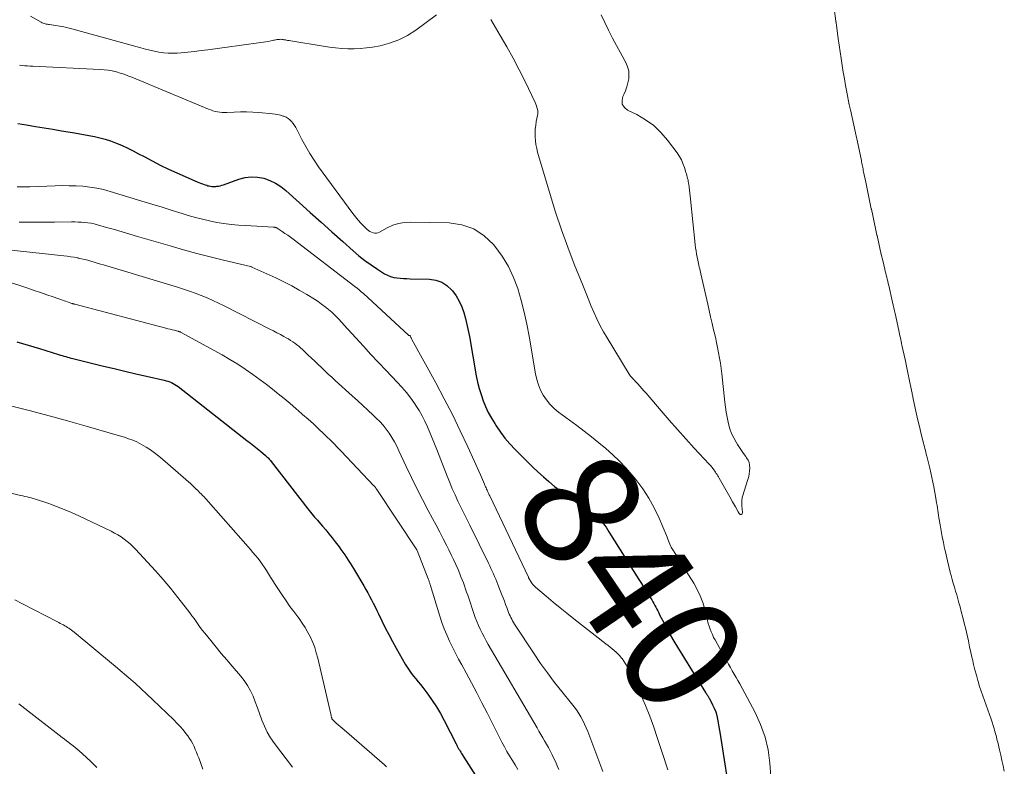
# Model space of a CAD drawing. Units: feet. Extents: x 1985000 to 1990043, y 525000 to 530000.
# Drawn here: x 1985324 to 1985492, y 526359 to 526487 of the extents above; entities that cross this region are included whole.
import ezdxf
from ezdxf.enums import TextEntityAlignment as Align

# ---------------------------------------------------------------- set-up
doc = ezdxf.new("R2010")
doc.units = ezdxf.units.FT
doc.header["$LTSCALE"] = 100
doc.header["$MEASUREMENT"] = 0
for name, color, linetype, lineweight in [('CONTOUR INDEX', 32, 'Continuous', 25), ('CONTOUR INDEX LABEL', 7, 'Continuous', 15), ('CONTOUR INTERMEDIATE', 40, 'Continuous', 15)]:
    doc.layers.add(name, color=color, linetype=linetype, lineweight=lineweight)
doc.styles.add('slant', font='romans.shx', dxfattribs={"oblique": 14.999978})

msp = doc.modelspace()

# ---------------------------------------------------------------- linework, layer by layer
at = {"layer": 'CONTOUR INDEX', "flags": 128}
for points, elevation in [([(1985323.5, 526469.01), (1985325, 526468.77), (1985326.5, 526468.52), (1985328, 526468.27), (1985329.5, 526468.02), (1985330.99, 526467.77), (1985332.88, 526467.45), (1985333.82, 526467.29), (1985334.75, 526467.12), (1985335.68, 526466.95), (1985336.61, 526466.77), (1985337.54, 526466.56), (1985338.45, 526466.32), (1985339.35, 526466.03), (1985340.24, 526465.7), (1985340.41, 526465.63), (1985341.37, 526465.23), (1985342.32, 526464.8), (1985343.25, 526464.34), (1985344.18, 526463.85), (1985345.11, 526463.34), (1985346.49, 526462.6), (1985347.89, 526461.89), (1985349.31, 526461.21), (1985350.74, 526460.55), (1985354.21, 526459.02), (1985354.51, 526458.89), (1985354.81, 526458.77), (1985355.12, 526458.66), (1985355.43, 526458.55), (1985355.62, 526458.49), (1985355.84, 526458.43), (1985356.06, 526458.37), (1985356.28, 526458.32), (1985356.51, 526458.27), (1985356.73, 526458.24), (1985356.96, 526458.22), (1985357.19, 526458.23), (1985357.42, 526458.24), (1985357.56, 526458.26), (1985357.86, 526458.31), (1985358.16, 526458.36), (1985358.45, 526458.44), (1985358.74, 526458.54), (1985361.37, 526459.5), (1985362.42, 526459.77), (1985363.48, 526459.91), (1985364.55, 526459.85), (1985365.62, 526459.65), (1985366.65, 526459.27), (1985367.64, 526458.81), (1985368.55, 526458.21), (1985369.42, 526457.53), (1985371.72, 526455.45), (1985373.57, 526453.78), (1985375.43, 526452.11), (1985377.29, 526450.45), (1985379.15, 526448.79), (1985380.92, 526447.21), (1985381.92, 526446.37), (1985382.94, 526445.56), (1985384, 526444.8), (1985385.08, 526444.07), (1985386.32, 526443.29), (1985386.81, 526443.02), (1985387.33, 526442.8), (1985387.87, 526442.66), (1985388.42, 526442.56), (1985388.99, 526442.52), (1985389.57, 526442.47), (1985390.14, 526442.45), (1985390.71, 526442.43), (1985393.99, 526442.36), (1985395.09, 526442.18), (1985396.11, 526441.84), (1985397, 526441.25), (1985397.82, 526440.5), (1985397.96, 526440.33), (1985398.57, 526439.48), (1985399.11, 526438.59), (1985399.53, 526437.64), (1985399.88, 526436.65), (1985400.15, 526435.62), (1985400.4, 526434.6), (1985400.63, 526433.56), (1985400.83, 526432.52), (1985402.02, 526425.79), (1985402.24, 526424.71), (1985402.5, 526423.64), (1985402.83, 526422.58), (1985403.19, 526421.54), (1985403.61, 526420.52), (1985404.08, 526419.52), (1985404.6, 526418.55), (1985405.17, 526417.61), (1985405.4, 526417.26), (1985406.14, 526416.18), (1985406.93, 526415.13), (1985407.79, 526414.14), (1985408.68, 526413.19), (1985410.76, 526411.11), (1985411.66, 526410.23), (1985412.58, 526409.36), (1985413.52, 526408.51), (1985414.46, 526407.68), (1985415.43, 526406.87), (1985416.42, 526406.08), (1985417.44, 526405.33), (1985418.47, 526404.6), (1985422.86, 526401.6), (1985422.92, 526401.56), (1985422.97, 526401.52), (1985423.03, 526401.48), (1985423.08, 526401.44), (1985423.14, 526401.4), (1985423.19, 526401.36), (1985423.23, 526401.31), (1985423.28, 526401.25), (1985423.72, 526400.62), (1985423.98, 526400.24), (1985424.24, 526399.86), (1985424.48, 526399.48), (1985424.73, 526399.09), (1985429.87, 526390.9), (1985430.3, 526390.22), (1985430.73, 526389.54), (1985431.16, 526388.86), (1985431.6, 526388.18), (1985432.08, 526387.43), (1985432.27, 526387.12), (1985432.45, 526386.81), (1985432.62, 526386.49), (1985432.78, 526386.17), (1985432.94, 526385.85), (1985433.1, 526385.53), (1985433.26, 526385.21), (1985433.42, 526384.88), (1985434.17, 526383.42), (1985434.71, 526382.38), (1985435.28, 526381.35), (1985435.87, 526380.33), (1985436.48, 526379.32), (1985441.29, 526371.56), (1985441.37, 526371.43), (1985441.46, 526371.3), (1985441.54, 526371.17), (1985441.63, 526371.04), (1985441.71, 526370.91), (1985441.79, 526370.78), (1985441.87, 526370.64), (1985441.94, 526370.51), (1985442.5, 526369.47), (1985442.78, 526368.88), (1985443.03, 526368.27), (1985443.21, 526367.65), (1985443.36, 526367.01), (1985443.47, 526366.36), (1985443.58, 526365.7), (1985443.69, 526365.05), (1985443.79, 526364.4), (1985445.66, 526352.31)], 840), ([(1985323.35, 526431.65), (1985325.29, 526431.06), (1985327.22, 526430.47), (1985330.49, 526429.45), (1985330.79, 526429.36), (1985331.09, 526429.27), (1985331.39, 526429.18), (1985331.69, 526429.1), (1985331.99, 526429.01), (1985332.29, 526428.93), (1985332.59, 526428.85), (1985332.9, 526428.78), (1985338.18, 526427.47), (1985340.01, 526427.03), (1985341.85, 526426.59), (1985343.69, 526426.16), (1985345.53, 526425.74), (1985348.56, 526425.06), (1985348.88, 526424.97), (1985349.2, 526424.88), (1985349.51, 526424.77), (1985349.82, 526424.64), (1985350.11, 526424.5), (1985350.4, 526424.34), (1985350.68, 526424.16), (1985350.95, 526423.96), (1985362.74, 526414.72), (1985363.32, 526414.27), (1985363.9, 526413.8), (1985364.47, 526413.34), (1985365.04, 526412.87), (1985365.9, 526412.16), (1985366.04, 526412.04), (1985366.17, 526411.92), (1985366.3, 526411.8), (1985366.42, 526411.68), (1985366.55, 526411.55), (1985366.66, 526411.42), (1985366.78, 526411.29), (1985366.89, 526411.15), (1985373.17, 526403.01), (1985373.4, 526402.73), (1985373.62, 526402.44), (1985373.86, 526402.17), (1985374.09, 526401.89), (1985374.33, 526401.61), (1985374.56, 526401.34), (1985374.8, 526401.06), (1985375.04, 526400.79), (1985375.69, 526400.05), (1985376.25, 526399.4), (1985376.79, 526398.74), (1985377.32, 526398.07), (1985377.85, 526397.39), (1985378.51, 526396.5), (1985378.84, 526396.05), (1985379.16, 526395.6), (1985379.48, 526395.14), (1985379.79, 526394.68), (1985380.09, 526394.21), (1985380.39, 526393.74), (1985380.69, 526393.26), (1985380.97, 526392.79), (1985382.75, 526389.81), (1985383.09, 526389.23), (1985383.43, 526388.64), (1985383.75, 526388.04), (1985384.07, 526387.44), (1985384.38, 526386.84), (1985384.69, 526386.23), (1985384.99, 526385.62), (1985385.29, 526385.01), (1985385.85, 526383.85), (1985386.44, 526382.66), (1985387.04, 526381.48), (1985387.66, 526380.32), (1985388.3, 526379.16), (1985389.85, 526376.44), (1985390.17, 526375.91), (1985390.52, 526375.38), (1985390.89, 526374.87), (1985391.28, 526374.38), (1985391.68, 526373.89), (1985392.07, 526373.4), (1985392.46, 526372.91), (1985392.85, 526372.41), (1985393.7, 526371.29), (1985394.47, 526370.21), (1985395.21, 526369.1), (1985395.88, 526367.95), (1985396.52, 526366.78), (1985398.55, 526362.79), (1985398.66, 526362.57), (1985398.77, 526362.36), (1985398.88, 526362.15), (1985399, 526361.94), (1985399.12, 526361.73), (1985399.24, 526361.52), (1985399.37, 526361.32), (1985399.5, 526361.11), (1985405.46, 526351.67)], 860)]:
    msp.add_lwpolyline(points, dxfattribs=dict(at, elevation=elevation))
at = {"layer": 'CONTOUR INTERMEDIATE', "flags": 128}
for points, elevation in [([(1985463.31, 526488.74), (1985463.61, 526486.54), (1985463.62, 526486.45), (1985463.63, 526486.35), (1985463.65, 526486.26), (1985463.66, 526486.17), (1985463.67, 526486.08), (1985463.69, 526485.99), (1985463.7, 526485.89), (1985463.71, 526485.8), (1985464.01, 526483.59), (1985464.17, 526482.44), (1985464.34, 526481.28), (1985464.51, 526480.13), (1985464.68, 526478.97), (1985464.86, 526477.82), (1985465.06, 526476.67), (1985465.27, 526475.52), (1985465.49, 526474.38), (1985465.91, 526472.22), (1985465.93, 526472.11), (1985465.95, 526472.01), (1985465.98, 526471.9), (1985466, 526471.8), (1985466.02, 526471.69), (1985466.05, 526471.59), (1985466.07, 526471.48), (1985466.09, 526471.38), (1985466.96, 526467.4), (1985467.02, 526467.15), (1985467.08, 526466.89), (1985467.13, 526466.63), (1985467.19, 526466.37), (1985467.97, 526462.68), (1985468.02, 526462.44), (1985468.07, 526462.2), (1985468.12, 526461.95), (1985468.16, 526461.71), (1985468.21, 526461.47), (1985468.26, 526461.23), (1985468.31, 526460.98), (1985468.36, 526460.74), (1985468.73, 526458.95), (1985468.96, 526457.81), (1985469.2, 526456.67), (1985469.44, 526455.53), (1985469.68, 526454.4), (1985469.69, 526454.36), (1985469.93, 526453.24), (1985470.17, 526452.13), (1985470.41, 526451.01), (1985470.65, 526449.9), (1985470.67, 526449.82), (1985470.91, 526448.75), (1985471.15, 526447.67), (1985471.39, 526446.6), (1985471.64, 526445.53), (1985471.97, 526444.08), (1985472.06, 526443.73), (1985472.14, 526443.38), (1985472.22, 526443.04), (1985472.31, 526442.69), (1985472.4, 526442.34), (1985472.48, 526441.99), (1985472.57, 526441.64), (1985472.65, 526441.29), (1985473.33, 526438.42), (1985473.44, 526437.93), (1985473.55, 526437.44), (1985473.66, 526436.96), (1985473.77, 526436.47), (1985474.39, 526433.59), (1985474.46, 526433.28), (1985474.53, 526432.96), (1985474.59, 526432.64), (1985474.66, 526432.33), (1985474.73, 526432.01), (1985474.79, 526431.69), (1985474.86, 526431.38), (1985474.93, 526431.06), (1985475.45, 526428.57), (1985475.57, 526428.01), (1985475.69, 526427.44), (1985475.81, 526426.88), (1985475.93, 526426.31), (1985476.51, 526423.58), (1985476.54, 526423.4), (1985476.58, 526423.22), (1985476.62, 526423.04), (1985476.66, 526422.86), (1985476.69, 526422.68), (1985476.73, 526422.5), (1985476.77, 526422.32), (1985476.81, 526422.14), (1985477.2, 526420.28), (1985477.43, 526419.23), (1985477.66, 526418.18), (1985477.91, 526417.13), (1985478.16, 526416.09), (1985478.51, 526414.64), (1985478.59, 526414.32), (1985478.68, 526414), (1985478.76, 526413.67), (1985478.85, 526413.35), (1985478.93, 526413.03), (1985479.02, 526412.71), (1985479.1, 526412.39), (1985479.18, 526412.06), (1985479.7, 526409.99), (1985479.89, 526409.19), (1985480.07, 526408.39), (1985480.24, 526407.58), (1985480.39, 526406.77), (1985480.73, 526404.87), (1985480.8, 526404.45), (1985480.87, 526404.03), (1985480.93, 526403.6), (1985480.99, 526403.18), (1985481.05, 526402.75), (1985481.11, 526402.33), (1985481.17, 526401.91), (1985481.24, 526401.48), (1985481.45, 526400.29), (1985481.63, 526399.27), (1985481.82, 526398.25), (1985482.03, 526397.24), (1985482.24, 526396.23), (1985482.27, 526396.09), (1985482.48, 526395.12), (1985482.71, 526394.14), (1985482.94, 526393.17), (1985483.19, 526392.2), (1985483.34, 526391.61), (1985483.52, 526390.94), (1985483.71, 526390.27), (1985483.9, 526389.6), (1985484.1, 526388.93), (1985484.3, 526388.27), (1985484.5, 526387.6), (1985484.68, 526386.93), (1985484.87, 526386.26), (1985485.09, 526385.43), (1985485.35, 526384.43), (1985485.6, 526383.43), (1985485.84, 526382.42), (1985486.07, 526381.41), (1985486.08, 526381.38), (1985486.3, 526380.39), (1985486.52, 526379.4), (1985486.74, 526378.41), (1985486.96, 526377.41), (1985486.98, 526377.29), (1985487.2, 526376.36), (1985487.42, 526375.44), (1985487.67, 526374.52), (1985487.92, 526373.61), (1985487.98, 526373.42), (1985488.22, 526372.61), (1985488.49, 526371.8), (1985488.77, 526370.99), (1985489.06, 526370.19), (1985489.36, 526369.39), (1985489.65, 526368.59), (1985489.93, 526367.78), (1985490.2, 526366.97), (1985490.71, 526365.37), (1985490.8, 526365.08), (1985490.89, 526364.79), (1985490.96, 526364.5), (1985491.04, 526364.21), (1985491.11, 526363.92), (1985491.18, 526363.62), (1985491.25, 526363.33), (1985491.32, 526363.04), (1985491.63, 526361.74), (1985491.85, 526360.83), (1985492.06, 526359.92), (1985492.26, 526359), (1985492.46, 526358.08)], 832), ([(1985325.67, 526487.38), (1985327.5, 526486.35), (1985327.66, 526486.27), (1985327.83, 526486.19), (1985328.01, 526486.14), (1985328.19, 526486.09), (1985328.37, 526486.05), (1985328.55, 526486.02), (1985328.73, 526485.99), (1985328.92, 526485.96), (1985329.97, 526485.82), (1985330.68, 526485.71), (1985331.38, 526485.58), (1985332.08, 526485.43), (1985332.77, 526485.25), (1985344.57, 526481.96), (1985345.34, 526481.75), (1985346.11, 526481.56), (1985346.88, 526481.39), (1985347.66, 526481.23), (1985348.44, 526481.12), (1985349.23, 526481.05), (1985350.02, 526481.04), (1985350.81, 526481.08), (1985351.49, 526481.14), (1985352.62, 526481.25), (1985353.76, 526481.37), (1985354.89, 526481.51), (1985356.02, 526481.65), (1985365.13, 526482.87), (1985365.56, 526482.93), (1985365.98, 526483), (1985366.41, 526483.08), (1985366.83, 526483.17), (1985367.27, 526483.27), (1985367.47, 526483.31), (1985367.68, 526483.35), (1985367.88, 526483.38), (1985368.09, 526483.41), (1985368.3, 526483.43), (1985368.5, 526483.44), (1985368.71, 526483.42), (1985368.92, 526483.4), (1985369.08, 526483.37), (1985369.37, 526483.32), (1985369.66, 526483.26), (1985369.95, 526483.22), (1985370.24, 526483.17), (1985375.81, 526482.26), (1985376.87, 526482.1), (1985377.92, 526481.98), (1985378.98, 526481.89), (1985380.04, 526481.82), (1985381.1, 526481.81), (1985382.15, 526481.85), (1985383.21, 526481.96), (1985384.26, 526482.11), (1985385.54, 526482.34), (1985387.17, 526482.76), (1985388.75, 526483.32), (1985390.23, 526484.09), (1985391.65, 526485.01), (1985395.19, 526487.65)], 832), ([(1985404.52, 526486.81), (1985406.13, 526484.1), (1985407.26, 526482.16), (1985408.34, 526480.19), (1985409.38, 526478.2), (1985410.37, 526476.19), (1985412.09, 526472.59), (1985412.21, 526472.32), (1985412.32, 526472.05), (1985412.41, 526471.77), (1985412.49, 526471.49), (1985412.54, 526471.21), (1985412.56, 526470.93), (1985412.55, 526470.64), (1985412.51, 526470.36), (1985412.3, 526469.35), (1985412.19, 526468.7), (1985412.11, 526468.04), (1985412.08, 526467.39), (1985412.09, 526466.72), (1985412.15, 526466.06), (1985412.23, 526465.41), (1985412.37, 526464.76), (1985412.53, 526464.12), (1985414.66, 526456.85), (1985415.6, 526453.83), (1985416.59, 526450.83), (1985417.67, 526447.85), (1985418.81, 526444.9), (1985420.24, 526441.34), (1985420.7, 526440.18), (1985421.18, 526439.02), (1985421.65, 526437.87), (1985422.14, 526436.72), (1985422.65, 526435.58), (1985423.19, 526434.46), (1985423.79, 526433.36), (1985424.42, 526432.29), (1985428.23, 526426.09), (1985428.33, 526425.93), (1985428.45, 526425.77), (1985428.57, 526425.62), (1985428.69, 526425.47), (1985428.83, 526425.33), (1985428.96, 526425.18), (1985429.09, 526425.04), (1985429.23, 526424.89), (1985429.68, 526424.41), (1985430.04, 526424.02), (1985430.39, 526423.63), (1985430.74, 526423.23), (1985431.09, 526422.84), (1985433.69, 526419.8), (1985435.08, 526418.19), (1985436.49, 526416.59), (1985437.92, 526415.01), (1985439.35, 526413.44), (1985441.89, 526410.69), (1985442.07, 526410.5), (1985442.24, 526410.31), (1985442.4, 526410.11), (1985442.56, 526409.91), (1985442.59, 526409.87), (1985442.73, 526409.68), (1985442.86, 526409.49), (1985443, 526409.3), (1985443.13, 526409.1), (1985443.25, 526408.9), (1985443.37, 526408.7), (1985443.49, 526408.5), (1985443.61, 526408.29), (1985444.99, 526405.89), (1985445.46, 526405.06), (1985445.93, 526404.22), (1985446.4, 526403.37), (1985446.86, 526402.52), (1985447.03, 526402.2), (1985447.23, 526402.07), (1985447.4, 526402.04), (1985447.53, 526402.16), (1985447.63, 526402.37), (1985447.52, 526403.52), (1985447.51, 526403.72), (1985447.5, 526403.93), (1985447.49, 526404.13), (1985447.49, 526404.34), (1985447.5, 526404.54), (1985447.53, 526404.75), (1985447.57, 526404.95), (1985447.62, 526405.15), (1985448.55, 526408.06), (1985448.68, 526408.54), (1985448.78, 526409.02), (1985448.84, 526409.5), (1985448.88, 526410), (1985448.84, 526410.48), (1985448.75, 526410.94), (1985448.56, 526411.37), (1985448.32, 526411.78), (1985448.17, 526411.98), (1985447.81, 526412.49), (1985447.45, 526413), (1985447.11, 526413.51), (1985446.78, 526414.03), (1985446.52, 526414.43), (1985446.11, 526415.18), (1985445.74, 526415.94), (1985445.46, 526416.74), (1985445.24, 526417.56), (1985445.16, 526417.89), (1985444.99, 526418.74), (1985444.83, 526419.59), (1985444.71, 526420.45), (1985444.6, 526421.31), (1985444.07, 526426.16), (1985443.97, 526427.06), (1985443.84, 526427.96), (1985443.69, 526428.85), (1985443.53, 526429.74), (1985443.35, 526430.63), (1985443.16, 526431.51), (1985442.97, 526432.4), (1985442.76, 526433.28), (1985442.66, 526433.7), (1985442.4, 526434.79), (1985442.14, 526435.89), (1985441.89, 526436.98), (1985441.65, 526438.07), (1985440.5, 526443.25), (1985440.43, 526443.55), (1985440.36, 526443.84), (1985440.29, 526444.14), (1985440.22, 526444.44), (1985440.14, 526444.74), (1985440.07, 526445.03), (1985440.01, 526445.33), (1985439.95, 526445.63), (1985439.85, 526446.11), (1985439.75, 526446.65), (1985439.66, 526447.19), (1985439.59, 526447.73), (1985439.52, 526448.28), (1985438.68, 526456.07), (1985438.63, 526456.57), (1985438.58, 526457.08), (1985438.52, 526457.59), (1985438.46, 526458.09), (1985438.41, 526458.57), (1985438.38, 526458.84), (1985438.33, 526459.1), (1985438.28, 526459.36), (1985438.22, 526459.62), (1985438.14, 526459.88), (1985438.07, 526460.13), (1985438, 526460.39), (1985437.92, 526460.65), (1985437.66, 526461.48), (1985437.42, 526462.14), (1985437.14, 526462.78), (1985436.8, 526463.38), (1985436.41, 526463.97), (1985434.77, 526466.18), (1985433.64, 526467.49), (1985432.4, 526468.68), (1985431.01, 526469.67), (1985429.5, 526470.54), (1985427.94, 526471.29), (1985427.38, 526471.77), (1985427.03, 526472.31), (1985426.98, 526472.95), (1985427.12, 526473.67), (1985427.28, 526473.99), (1985427.56, 526474.64), (1985427.81, 526475.3), (1985427.99, 526475.98), (1985428.13, 526476.68), (1985428.17, 526477.38), (1985428.12, 526478.06), (1985427.94, 526478.71), (1985427.67, 526479.35), (1985425.36, 526483.66), (1985424.67, 526484.98), (1985424.01, 526486.31), (1985423.39, 526487.65)], 832), ([(1985323.79, 526478.99), (1985324.25, 526478.94), (1985324.7, 526478.91), (1985325.15, 526478.88), (1985325.6, 526478.85), (1985326.06, 526478.83), (1985337.55, 526478.29), (1985338.26, 526478.23), (1985338.96, 526478.14), (1985339.66, 526478.01), (1985340.35, 526477.85), (1985340.37, 526477.85), (1985341.04, 526477.66), (1985341.71, 526477.45), (1985342.36, 526477.21), (1985343.02, 526476.95), (1985356.16, 526471.47), (1985356.53, 526471.33), (1985356.91, 526471.2), (1985357.3, 526471.09), (1985357.69, 526471), (1985358.08, 526470.94), (1985358.48, 526470.89), (1985358.88, 526470.88), (1985359.28, 526470.89), (1985360.57, 526470.97), (1985361.62, 526471.01), (1985362.67, 526471.02), (1985363.72, 526470.98), (1985364.76, 526470.91), (1985367.09, 526470.69), (1985367.56, 526470.63), (1985368.03, 526470.55), (1985368.49, 526470.44), (1985368.95, 526470.3), (1985369.06, 526470.26), (1985369.44, 526470.1), (1985369.79, 526469.9), (1985370.1, 526469.65), (1985370.39, 526469.36), (1985370.65, 526469.04), (1985370.89, 526468.7), (1985371.1, 526468.35), (1985371.3, 526467.98), (1985372.16, 526466.26), (1985372.81, 526465.05), (1985373.49, 526463.86), (1985374.23, 526462.71), (1985375.02, 526461.58), (1985380.89, 526453.59), (1985381.32, 526453.03), (1985381.77, 526452.48), (1985382.25, 526451.95), (1985382.75, 526451.45), (1985383.34, 526450.87), (1985383.57, 526450.68), (1985383.81, 526450.52), (1985384.07, 526450.39), (1985384.35, 526450.29), (1985384.63, 526450.25), (1985384.91, 526450.25), (1985385.18, 526450.31), (1985385.45, 526450.42), (1985386.78, 526451.16), (1985387.73, 526451.58), (1985388.71, 526451.9), (1985389.72, 526452.07), (1985390.76, 526452.13), (1985397.39, 526451.98), (1985399.56, 526451.64), (1985401.57, 526450.97), (1985403.34, 526449.8), (1985404.95, 526448.31), (1985405.22, 526447.98), (1985406.44, 526446.3), (1985407.52, 526444.54), (1985408.39, 526442.67), (1985409.12, 526440.73), (1985409.7, 526438.71), (1985410.22, 526436.68), (1985410.67, 526434.64), (1985411.06, 526432.58), (1985412.16, 526426.16), (1985412.37, 526425.2), (1985412.66, 526424.27), (1985413.04, 526423.37), (1985413.49, 526422.49), (1985414.04, 526421.68), (1985414.64, 526420.92), (1985415.33, 526420.23), (1985416.08, 526419.6), (1985419.22, 526417.27), (1985420.48, 526416.31), (1985421.74, 526415.34), (1985422.98, 526414.34), (1985424.21, 526413.33), (1985425.4, 526412.28), (1985426.54, 526411.19), (1985427.63, 526410.03), (1985428.67, 526408.84), (1985429.35, 526408.02), (1985430.52, 526406.47), (1985431.59, 526404.87), (1985432.51, 526403.18), (1985433.34, 526401.44), (1985434.62, 526398.43), (1985434.73, 526398.14), (1985434.85, 526397.85), (1985434.95, 526397.56), (1985435.05, 526397.27), (1985435.16, 526396.99), (1985435.28, 526396.7), (1985435.42, 526396.43), (1985435.57, 526396.17), (1985436.29, 526395.03), (1985436.82, 526394.2), (1985437.34, 526393.37), (1985437.86, 526392.53), (1985438.38, 526391.7), (1985439.27, 526390.28), (1985439.86, 526389.21), (1985440.39, 526388.11), (1985440.81, 526386.96), (1985441.15, 526385.79), (1985441.49, 526384.39), (1985441.62, 526383.89), (1985441.76, 526383.4), (1985441.91, 526382.91), (1985442.07, 526382.42), (1985442.25, 526381.95), (1985442.45, 526381.47), (1985442.67, 526381.01), (1985442.91, 526380.56), (1985444.59, 526377.52), (1985444.91, 526376.96), (1985445.22, 526376.39), (1985445.55, 526375.84), (1985445.87, 526375.28), (1985446.19, 526374.72), (1985446.51, 526374.16), (1985446.83, 526373.6), (1985447.14, 526373.03), (1985449.77, 526368.13), (1985450.72, 526366.06), (1985451.49, 526363.94), (1985451.99, 526361.74), (1985452.3, 526359.48), (1985452.53, 526356.45)], 836), ([(1985323.37, 526458.16), (1985324.46, 526458.16), (1985325.55, 526458.18), (1985329.9, 526458.35), (1985331.09, 526458.38), (1985332.27, 526458.37), (1985333.46, 526458.33), (1985334.65, 526458.26), (1985335.83, 526458.13), (1985337, 526457.95), (1985338.15, 526457.7), (1985339.3, 526457.39), (1985344.74, 526455.73), (1985346.47, 526455.2), (1985348.19, 526454.67), (1985349.92, 526454.14), (1985351.64, 526453.61), (1985352.69, 526453.28), (1985353.9, 526452.93), (1985355.11, 526452.61), (1985356.33, 526452.34), (1985357.56, 526452.09), (1985358.8, 526451.9), (1985360.04, 526451.73), (1985361.28, 526451.61), (1985362.53, 526451.53), (1985367.22, 526451.29), (1985367.32, 526451.28), (1985367.41, 526451.27), (1985367.5, 526451.25), (1985367.59, 526451.22), (1985367.68, 526451.19), (1985367.77, 526451.16), (1985367.86, 526451.12), (1985367.94, 526451.07), (1985368.76, 526450.53), (1985369.25, 526450.2), (1985369.73, 526449.87), (1985370.21, 526449.53), (1985370.68, 526449.18), (1985381.24, 526441.11), (1985381.61, 526440.82), (1985381.97, 526440.52), (1985382.33, 526440.21), (1985382.68, 526439.9), (1985390.42, 526432.77), (1985390.49, 526432.73), (1985390.62, 526432.73), (1985390.71, 526432.66), (1985390.75, 526432.57), (1985390.83, 526432.37), (1985390.87, 526432.28), (1985390.91, 526432.2), (1985390.95, 526432.11), (1985391, 526432.03), (1985395.1, 526424.58), (1985396.54, 526421.88), (1985397.95, 526419.16), (1985399.28, 526416.4), (1985400.58, 526413.63), (1985402.74, 526408.86), (1985402.92, 526408.46), (1985403.1, 526408.05), (1985403.27, 526407.64), (1985403.44, 526407.23), (1985403.62, 526406.8), (1985403.7, 526406.6), (1985403.78, 526406.41), (1985403.87, 526406.21), (1985403.96, 526406.02), (1985404.05, 526405.83), (1985404.13, 526405.63), (1985404.23, 526405.44), (1985404.32, 526405.25), (1985410.94, 526391.3), (1985410.95, 526391.27), (1985410.96, 526391.25), (1985410.97, 526391.23), (1985410.98, 526391.21), (1985411.01, 526391.13), (1985411.02, 526391.11), (1985411.03, 526391.09), (1985411.04, 526391.07), (1985411.05, 526391.05), (1985411.36, 526390.56), (1985411.53, 526390.3), (1985411.72, 526390.06), (1985411.93, 526389.83), (1985412.16, 526389.62), (1985414.01, 526388.05), (1985415.18, 526387.06), (1985416.36, 526386.09), (1985417.55, 526385.13), (1985418.75, 526384.18), (1985424.22, 526379.88), (1985424.58, 526379.6), (1985424.93, 526379.32), (1985425.29, 526379.03), (1985425.64, 526378.75), (1985425.98, 526378.45), (1985426.3, 526378.15), (1985426.61, 526377.82), (1985426.9, 526377.47), (1985426.99, 526377.36), (1985427.3, 526376.94), (1985427.59, 526376.5), (1985427.85, 526376.05), (1985428.1, 526375.59), (1985429.39, 526372.96), (1985430.22, 526371.16), (1985431.01, 526369.35), (1985431.73, 526367.5), (1985432.4, 526365.63), (1985432.99, 526363.86), (1985433.92, 526361.1), (1985434.85, 526358.33)], 844), ([(1985323.75, 526452.14), (1985325.77, 526452.11), (1985327.78, 526452.11), (1985329.8, 526452.12), (1985332.71, 526452.15), (1985333.27, 526452.15), (1985333.83, 526452.14), (1985334.38, 526452.12), (1985334.94, 526452.08), (1985335.49, 526452.02), (1985336.04, 526451.94), (1985336.58, 526451.82), (1985337.12, 526451.69), (1985338.7, 526451.23), (1985340.03, 526450.85), (1985341.36, 526450.46), (1985342.69, 526450.08), (1985344.02, 526449.69), (1985349.56, 526448.06), (1985351.85, 526447.4), (1985354.14, 526446.77), (1985356.44, 526446.18), (1985358.75, 526445.61), (1985363.34, 526444.52), (1985363.36, 526444.52), (1985363.38, 526444.51), (1985363.4, 526444.51), (1985363.42, 526444.5), (1985363.51, 526444.47), (1985363.53, 526444.47), (1985363.55, 526444.46), (1985363.57, 526444.45), (1985363.59, 526444.44), (1985367.71, 526442.57), (1985369.07, 526441.92), (1985370.41, 526441.24), (1985371.71, 526440.5), (1985373, 526439.73), (1985374.29, 526438.94), (1985374.91, 526438.53), (1985375.52, 526438.1), (1985376.11, 526437.64), (1985376.69, 526437.17), (1985377.26, 526436.68), (1985377.54, 526436.43), (1985377.81, 526436.18), (1985378.08, 526435.92), (1985378.33, 526435.65), (1985378.59, 526435.37), (1985378.84, 526435.1), (1985379.09, 526434.82), (1985379.34, 526434.55), (1985381.4, 526432.28), (1985382.69, 526430.88), (1985383.98, 526429.48), (1985385.28, 526428.09), (1985386.59, 526426.71), (1985388.47, 526424.73), (1985389.28, 526423.84), (1985390.06, 526422.92), (1985390.79, 526421.96), (1985391.48, 526420.98), (1985391.66, 526420.72), (1985392.22, 526419.84), (1985392.75, 526418.94), (1985393.23, 526418.01), (1985393.67, 526417.06), (1985394.08, 526416.09), (1985394.48, 526415.12), (1985394.88, 526414.15), (1985395.26, 526413.17), (1985397.04, 526408.59), (1985397.47, 526407.52), (1985397.91, 526406.45), (1985398.39, 526405.4), (1985398.87, 526404.36), (1985399.37, 526403.32), (1985399.88, 526402.28), (1985400.38, 526401.25), (1985400.89, 526400.21), (1985404.1, 526393.69), (1985404.32, 526393.24), (1985404.53, 526392.8), (1985404.74, 526392.34), (1985404.94, 526391.89), (1985405.14, 526391.44), (1985405.34, 526390.98), (1985405.53, 526390.52), (1985405.71, 526390.06), (1985406.41, 526388.31), (1985406.63, 526387.76), (1985406.84, 526387.21), (1985407.05, 526386.65), (1985407.25, 526386.1), (1985407.44, 526385.59), (1985407.55, 526385.29), (1985407.67, 526384.99), (1985407.8, 526384.7), (1985407.94, 526384.41), (1985408.08, 526384.12), (1985408.23, 526383.84), (1985408.39, 526383.56), (1985408.57, 526383.29), (1985411.91, 526378.21), (1985413.04, 526376.55), (1985414.21, 526374.91), (1985415.42, 526373.3), (1985416.67, 526371.72), (1985418.34, 526369.68), (1985418.77, 526369.13), (1985419.18, 526368.57), (1985419.56, 526367.99), (1985419.93, 526367.4), (1985420.26, 526366.78), (1985420.57, 526366.16), (1985420.86, 526365.53), (1985421.12, 526364.88), (1985423.67, 526358.01)], 848), ([(1985318.06, 526447.8), (1985331.35, 526446.37), (1985331.95, 526446.3), (1985332.55, 526446.21), (1985333.15, 526446.11), (1985333.75, 526446), (1985333.83, 526445.98), (1985334.38, 526445.86), (1985334.93, 526445.73), (1985335.48, 526445.59), (1985336.02, 526445.44), (1985336.56, 526445.28), (1985337.1, 526445.11), (1985337.65, 526444.95), (1985338.19, 526444.79), (1985350.82, 526440.98), (1985351.85, 526440.65), (1985352.88, 526440.31), (1985353.89, 526439.95), (1985354.9, 526439.56), (1985355.9, 526439.15), (1985356.89, 526438.72), (1985357.87, 526438.27), (1985358.84, 526437.79), (1985366.68, 526433.81), (1985367.28, 526433.5), (1985367.87, 526433.19), (1985368.46, 526432.88), (1985369.05, 526432.55), (1985369.47, 526432.32), (1985369.84, 526432.11), (1985370.21, 526431.88), (1985370.57, 526431.64), (1985370.92, 526431.39), (1985371.26, 526431.13), (1985371.6, 526430.86), (1985371.92, 526430.58), (1985372.24, 526430.29), (1985373.19, 526429.4), (1985373.77, 526428.85), (1985374.35, 526428.3), (1985374.93, 526427.75), (1985375.51, 526427.2), (1985376.08, 526426.65), (1985376.66, 526426.1), (1985377.25, 526425.56), (1985377.84, 526425.02), (1985380.75, 526422.37), (1985381.65, 526421.55), (1985382.56, 526420.72), (1985383.45, 526419.9), (1985384.35, 526419.06), (1985384.88, 526418.57), (1985385.48, 526417.96), (1985386.06, 526417.33), (1985386.59, 526416.66), (1985387.09, 526415.96), (1985387.55, 526415.23), (1985387.99, 526414.49), (1985388.39, 526413.73), (1985388.77, 526412.95), (1985390.02, 526410.28), (1985390.92, 526408.38), (1985391.85, 526406.49), (1985392.8, 526404.62), (1985393.78, 526402.75), (1985394.51, 526401.37), (1985395.13, 526400.21), (1985395.75, 526399.04), (1985396.36, 526397.86), (1985396.96, 526396.69), (1985397.31, 526396), (1985397.73, 526395.17), (1985398.13, 526394.32), (1985398.52, 526393.47), (1985398.9, 526392.61), (1985399.19, 526391.91), (1985399.4, 526391.39), (1985399.61, 526390.87), (1985399.81, 526390.35), (1985400, 526389.82), (1985400.19, 526389.29), (1985400.37, 526388.76), (1985400.55, 526388.23), (1985400.73, 526387.7), (1985401.58, 526385.12), (1985401.82, 526384.42), (1985402.09, 526383.74), (1985402.37, 526383.06), (1985402.68, 526382.39), (1985403, 526381.73), (1985403.34, 526381.07), (1985403.69, 526380.43), (1985404.06, 526379.79), (1985412.43, 526365.5), (1985412.75, 526364.94), (1985413.08, 526364.38), (1985413.41, 526363.82), (1985413.73, 526363.26), (1985414.05, 526362.7), (1985414.37, 526362.13), (1985414.67, 526361.56), (1985414.97, 526360.99), (1985415.01, 526360.9), (1985415.32, 526360.28), (1985415.62, 526359.65), (1985415.89, 526359.02), (1985416.16, 526358.37)], 852), ([(1985317.17, 526443.42), (1985325.21, 526440.79), (1985326.3, 526440.43), (1985327.39, 526440.07), (1985328.47, 526439.7), (1985329.55, 526439.32), (1985331.15, 526438.77), (1985331.43, 526438.67), (1985331.72, 526438.57), (1985332.01, 526438.47), (1985332.29, 526438.37), (1985332.75, 526438.21), (1985332.81, 526438.19), (1985332.87, 526438.17), (1985332.93, 526438.15), (1985333, 526438.14), (1985333.06, 526438.12), (1985333.12, 526438.1), (1985333.18, 526438.08), (1985333.25, 526438.07), (1985348.86, 526433.96), (1985349.21, 526433.87), (1985349.57, 526433.77), (1985349.93, 526433.69), (1985350.29, 526433.6), (1985350.88, 526433.46), (1985350.94, 526433.44), (1985351, 526433.42), (1985351.06, 526433.41), (1985351.12, 526433.38), (1985351.18, 526433.36), (1985351.23, 526433.34), (1985351.29, 526433.31), (1985351.35, 526433.28), (1985357.13, 526430.14), (1985358.49, 526429.38), (1985359.83, 526428.59), (1985361.15, 526427.77), (1985362.46, 526426.92), (1985363.74, 526426.03), (1985365, 526425.12), (1985366.24, 526424.18), (1985367.47, 526423.22), (1985368.08, 526422.72), (1985369.11, 526421.89), (1985370.12, 526421.04), (1985371.13, 526420.18), (1985372.14, 526419.32), (1985372.27, 526419.2), (1985373.2, 526418.38), (1985374.11, 526417.56), (1985375.01, 526416.72), (1985375.9, 526415.87), (1985376.44, 526415.36), (1985377.05, 526414.76), (1985377.67, 526414.15), (1985378.27, 526413.54), (1985378.86, 526412.91), (1985384.49, 526406.97), (1985384.56, 526406.89), (1985384.63, 526406.82), (1985384.69, 526406.74), (1985384.75, 526406.66), (1985384.81, 526406.58), (1985384.87, 526406.5), (1985384.93, 526406.41), (1985384.98, 526406.33), (1985391.82, 526395.98), (1985391.88, 526395.87), (1985393.79, 526391.01), (1985393.84, 526390.89), (1985393.88, 526390.77), (1985393.93, 526390.65), (1985393.97, 526390.53), (1985394.01, 526390.41), (1985394.05, 526390.29), (1985394.08, 526390.16), (1985394.12, 526390.04), (1985395.76, 526384.65), (1985396.12, 526383.56), (1985396.51, 526382.48), (1985396.95, 526381.42), (1985397.42, 526380.37), (1985397.93, 526379.34), (1985398.45, 526378.31), (1985398.98, 526377.29), (1985399.53, 526376.28), (1985400.28, 526374.92), (1985401.19, 526373.23), (1985402.1, 526371.53), (1985402.99, 526369.82), (1985403.86, 526368.11), (1985405.99, 526363.86), (1985406.4, 526363.06), (1985406.83, 526362.26), (1985407.27, 526361.48), (1985407.73, 526360.7), (1985408.2, 526359.93), (1985408.67, 526359.16), (1985409.14, 526358.39)], 856), ([(1985322.47, 526420.58), (1985325.66, 526419.79), (1985328.84, 526418.96), (1985332.01, 526418.09), (1985335.18, 526417.19), (1985341.3, 526415.4), (1985341.74, 526415.27), (1985342.18, 526415.13), (1985342.61, 526414.98), (1985343.05, 526414.83), (1985343.48, 526414.66), (1985343.9, 526414.47), (1985344.3, 526414.26), (1985344.7, 526414.04), (1985345.45, 526413.59), (1985346.2, 526413.1), (1985346.93, 526412.6), (1985347.64, 526412.05), (1985348.32, 526411.48), (1985353.1, 526407.3), (1985353.4, 526407.02), (1985353.71, 526406.75), (1985354.01, 526406.46), (1985354.3, 526406.17), (1985354.75, 526405.73), (1985354.82, 526405.66), (1985354.89, 526405.59), (1985354.95, 526405.52), (1985355.02, 526405.45), (1985355.08, 526405.38), (1985355.15, 526405.31), (1985355.21, 526405.24), (1985355.27, 526405.17), (1985362.93, 526396.53), (1985363.35, 526396.04), (1985363.77, 526395.55), (1985364.18, 526395.05), (1985364.58, 526394.55), (1985364.98, 526394.04), (1985365.35, 526393.52), (1985365.72, 526392.98), (1985366.06, 526392.44), (1985366.41, 526391.88), (1985366.76, 526391.33), (1985367.11, 526390.79), (1985367.47, 526390.24), (1985368.82, 526388.18), (1985369.45, 526387.25), (1985370.1, 526386.32), (1985370.76, 526385.41), (1985371.44, 526384.51), (1985371.66, 526384.22), (1985372.21, 526383.46), (1985372.73, 526382.67), (1985373.19, 526381.85), (1985373.62, 526381.02), (1985374, 526380.15), (1985374.34, 526379.28), (1985374.62, 526378.38), (1985374.87, 526377.47), (1985377.15, 526367.62), (1985377.17, 526367.54), (1985377.19, 526367.45), (1985377.21, 526367.36), (1985377.23, 526367.28), (1985377.25, 526367.2), (1985377.26, 526367.15), (1985377.28, 526367.11), (1985377.3, 526367.06), (1985377.33, 526367.02), (1985377.35, 526366.97), (1985377.39, 526366.93), (1985377.42, 526366.9), (1985377.46, 526366.86), (1985378.04, 526366.34), (1985378.37, 526366.04), (1985378.7, 526365.75), (1985379.03, 526365.45), (1985379.37, 526365.16), (1985386.28, 526359.19), (1985386.65, 526358.86)], 864), ([(1985315.86, 526407.33), (1985323.98, 526405.33), (1985324.34, 526405.25), (1985324.71, 526405.16), (1985325.07, 526405.07), (1985325.43, 526404.98), (1985325.79, 526404.89), (1985326.15, 526404.79), (1985326.51, 526404.68), (1985326.86, 526404.57), (1985328.8, 526403.91), (1985330.12, 526403.44), (1985331.42, 526402.93), (1985332.7, 526402.38), (1985333.97, 526401.8), (1985339.48, 526399.17), (1985340.06, 526398.87), (1985340.62, 526398.55), (1985341.17, 526398.2), (1985341.7, 526397.82), (1985342.22, 526397.42), (1985342.71, 526397), (1985343.19, 526396.55), (1985343.65, 526396.09), (1985345.72, 526393.89), (1985347.06, 526392.42), (1985348.37, 526390.94), (1985349.64, 526389.41), (1985350.89, 526387.86), (1985352.56, 526385.71), (1985352.94, 526385.22), (1985353.31, 526384.72), (1985353.67, 526384.21), (1985354.03, 526383.7), (1985354.39, 526383.2), (1985354.75, 526382.69), (1985355.13, 526382.2), (1985355.51, 526381.71), (1985356.53, 526380.46), (1985357.44, 526379.35), (1985358.35, 526378.25), (1985359.27, 526377.16), (1985360.2, 526376.07), (1985361.63, 526374.42), (1985362.26, 526373.6), (1985362.85, 526372.75), (1985363.34, 526371.84), (1985363.78, 526370.91), (1985364.17, 526369.94), (1985364.54, 526368.96), (1985364.9, 526367.98), (1985365.25, 526367), (1985365.31, 526366.82), (1985365.73, 526365.77), (1985366.22, 526364.75), (1985366.79, 526363.78), (1985367.43, 526362.84), (1985370.53, 526358.76)], 868), ([(1985322.96, 526387.42), (1985324.32, 526386.76), (1985330.27, 526383.68), (1985330.52, 526383.54), (1985330.77, 526383.41), (1985331.03, 526383.28), (1985331.28, 526383.14), (1985331.3, 526383.13), (1985331.54, 526383), (1985331.78, 526382.86), (1985332.01, 526382.72), (1985332.25, 526382.57), (1985332.47, 526382.42), (1985332.7, 526382.26), (1985332.91, 526382.09), (1985333.13, 526381.92), (1985339.86, 526376.33), (1985339.95, 526376.25), (1985340.05, 526376.17), (1985340.15, 526376.09), (1985340.24, 526376.01), (1985340.34, 526375.93), (1985340.44, 526375.86), (1985340.53, 526375.77), (1985340.63, 526375.69), (1985342.53, 526374.05), (1985343.57, 526373.14), (1985344.6, 526372.22), (1985345.61, 526371.28), (1985346.61, 526370.33), (1985350.19, 526366.87), (1985350.74, 526366.31), (1985351.28, 526365.74), (1985351.79, 526365.15), (1985352.29, 526364.54), (1985352.6, 526364.13), (1985352.91, 526363.7), (1985353.2, 526363.26), (1985353.45, 526362.79), (1985353.67, 526362.32), (1985353.88, 526361.83), (1985354.08, 526361.33), (1985354.28, 526360.84), (1985354.47, 526360.35), (1985355.21, 526358.45)], 872), ([(1985323.69, 526369.61), (1985324.21, 526369.22), (1985324.72, 526368.83), (1985331.11, 526363.86), (1985331.48, 526363.58), (1985331.85, 526363.3), (1985332.22, 526363.02), (1985332.59, 526362.74), (1985332.96, 526362.45), (1985333.32, 526362.16), (1985333.67, 526361.86), (1985334.02, 526361.56), (1985335.22, 526360.49), (1985336.14, 526359.63), (1985337.02, 526358.73)], 876)]:
    msp.add_lwpolyline(points, dxfattribs=dict(at, elevation=elevation))

# ---------------------------------------------------------------- texts
at = {"layer": 'CONTOUR INDEX LABEL', "style": 'slant', "oblique": 15}
msp.add_text('840', height=20, rotation=304.2284, dxfattribs=at).set_placement((1985428.69, 526390.62, 840), align=Align.MIDDLE_CENTER)

doc.saveas('drawing.dxf')
